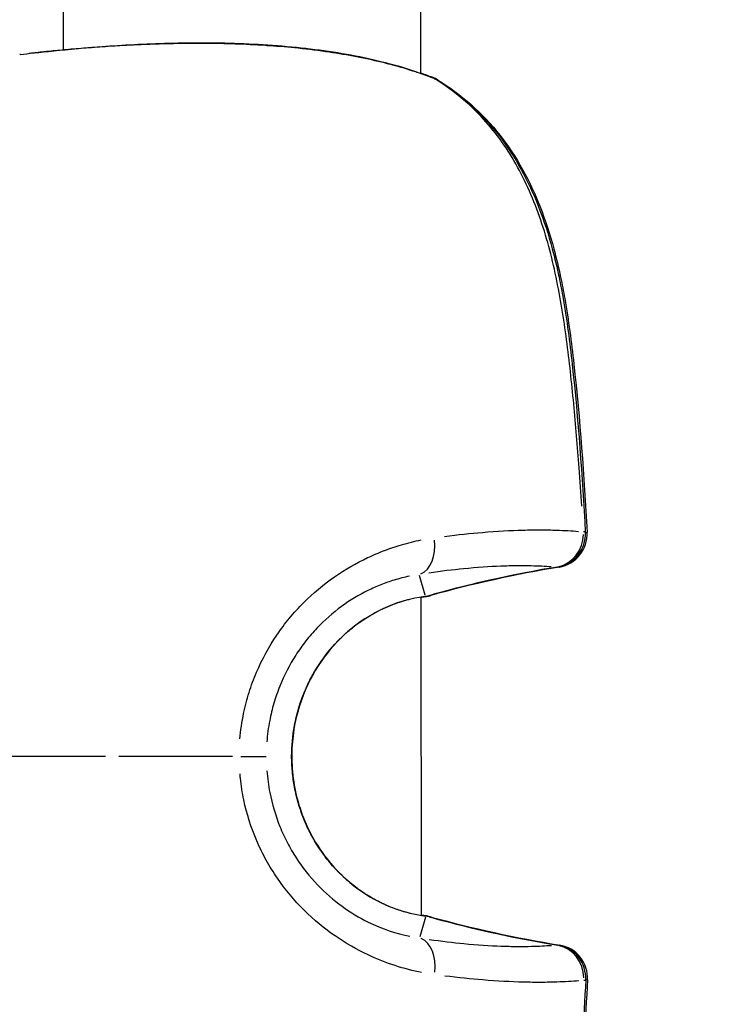
# Model space of a CAD drawing. Units: millimetres. Extents: x -581 to 19108, y 4 to 12957.
# Drawn here: x 6015 to 6047, y 2974 to 3018 of the extents above; entities that cross this region are included whole.
import ezdxf

# ---------------------------------------------------------------- set-up
doc = ezdxf.new("R2010")
doc.units = ezdxf.units.MM
doc.header["$MEASUREMENT"] = 0
doc.styles.get("Standard").update_dxf_attribs({"font": 'square721_bt_roman.ttf'})
doc.dimstyles.get("Standard").update_dxf_attribs({"dimtxt": 200, "dimasz": 100, "dimexe": 0.18, "dimexo": 0.0625, "dimgap": 40, "dimtad": 1, "dimdec": 0, "dimlfac": 0.1, "dimrnd": 5, "dimzin": 0, "dimdsep": 46, "dimtxsty": 'Standard', "dimcen": 0.09, "dimse1": 1, "dimse2": 1, "dimadec": 0, "dimazin": 0, "dimtfac": 1, "dimtdec": 0, "dimtofl": 0, "dimtmove": 0, "dimatfit": 3, "dimfxl": 1, "dimtolj": 1, "dimtzin": 0, "dimarcsym": 0})

# ---------------------------------------------------------------- blocks, each defined once
blk = doc.blocks.new('*D5')
at = {"color": 0, "lineweight": -2, "transparency": 16777216}
blk.add_line((204.744, 4708.983), (9023.836, 4708.983), dxfattribs=at)
at = {"color": 0, "transparency": 16777216}
for points in [[(204.744, 4742.316), (204.744, 4675.649), (4.744, 4708.983)], [(9023.836, 4742.316), (9023.836, 4675.649), (9223.836, 4708.983)]]:
    blk.add_solid(points, dxfattribs=at)
at = {"layer": 'Defpoints', "color": 0, "transparency": 16777216}
for p in [(9223.836, 4708.983), (4.744, 2063.009), (9223.836, 2063.009)]:
    blk.add_point(p, dxfattribs=at)
at = {"color": 0, "transparency": 16777216, "insert": (4614.29, 4962.811), "char_height": 300, "attachment_point": 5}
blk.add_mtext('\\A1;920', dxfattribs=at)
blk = doc.blocks.new('*D6')
at = {"color": 0, "lineweight": -2, "transparency": 16777216}
blk.add_line((-108.483, 4369.504), (-108.483, 207.197), dxfattribs=at)
at = {"color": 0, "transparency": 16777216}
for points in [[(-141.816, 4369.504), (-75.149, 4369.504), (-108.483, 4569.504)], [(-141.816, 207.197), (-75.149, 207.197), (-108.483, 7.197)]]:
    blk.add_solid(points, dxfattribs=at)
at = {"layer": 'Defpoints', "color": 0, "transparency": 16777216}
for p in [(8081.089, 4569.504), (-108.483, 7.197), (8313.997, 7.197)]:
    blk.add_point(p, dxfattribs=at)
at = {"color": 0, "transparency": 16777216, "insert": (-360.296, 2288.35), "char_height": 300, "attachment_point": 5, "rotation": 90}
blk.add_mtext('\\A1;455', dxfattribs=at)

msp = doc.modelspace()

# ---------------------------------------------------------------- linework, layer by layer
for p, q in [((6017.161, 3016.671), (6016.946, 3253.614)), ((6033.162, 3015.622), (6032.946, 3253.628)), ((6033.162, 3015.6), (6033.162, 3015.6)), ((6033.622, 2993.667), (6033.622, 2993.667)), ((6033.361, 2992.246), (6033.107, 2993.124)), ((6033.182, 2993.207), (6033.182, 2993.207)), ((6033.183, 2992.17), (6033.183, 2992.17)), ((6033.196, 2977.904), (6033.183, 2992.161)), ((6033.374, 2977.819), (6033.122, 2976.941)), ((6033.198, 2975.346), (6033.198, 2975.346))]:
    msp.add_line(p, q)
for centre, start, end in [((6015.41, 3014.976), 96.5658, 98.1823), ((6033.098, 3014.041), 58.6657, 67.9372), ((6033.139, 3014.041), 58.8252, 67.7232), ((6039.033, 2994.983), 279.5836, 3.2217), ((6039.111, 2994.984), 279.525, 3.2416), ((6033.117, 2993.666), 277.7175, 285.5216), ((6033.157, 2993.667), 277.7987, 285.4294), ((6033.132, 2976.399), 74.582, 82.3861), ((6033.173, 2976.399), 74.6742, 82.3049), ((6039.051, 2975.092), 356.8819, 80.52), ((6039.129, 2975.093), 356.8619, 80.5785)]:
    msp.add_arc(centre, 1.5, start, end)
for centre, major_axis, ratio, start_param, end_param in [((6015.41, 3014.976), (-0.172, 1.49), 0.949939, 0.001455, 0.027639), ((6033.139, 3014.041), (0.569, 1.388), 0.755379, 0.21823, 0.218383), ((6033.139, 3014.041), (0.569, 1.388), 0.755379, 0.007599, 0.144377), ((6033.098, 3014.041), (0.563, 1.39), 0.750117, 6.151429, 6.276251), ((6033.098, 3014.041), (0.78, 1.281), 0.530536, 0.005403, 0.10266), ((6033.139, 3014.041), (0.776, 1.283), 0.524268, 6.114351, 6.274299), ((6039.033, 2994.983), (-0.122, -1.495), 0.941206, 0.284695, 1.638566), ((6039.033, 2994.983), (1.498, 0.084), 0.040509, 0.017062, 0.324184), ((6039.111, 2994.984), (1.498, 0.085), 0.04003, 5.975226, 6.266977), ((6032.764, 2994.632), (0.235, -1.481), 0.674288, 0.170501, 1.513548), ((6039.111, 2994.984), (0.248, -1.479), 0.579002, 0.011005, 0.209094), ((6048.84, 2936.787), (7.577, -57.022), 0.995472, 3.183092, 3.275935), ((6033.157, 2993.667), (-0.399, 1.446), 0.570256, 4.31194, 4.311965), ((6039.033, 2994.983), (0.25, -1.479), 0.585925, 6.200723, 6.278845), ((6033.117, 2993.666), (0.401, -1.445), 0.577073, 6.200846, 6.278852), ((6033.157, 2993.667), (0.399, -1.446), 0.570256, 0.005872, 0.111575), ((6033.157, 2993.667), (0.204, -1.486), 0.777124, 6.14542, 6.145504), ((6033.088, 2993.657), (0.208, -1.485), 0.770129, 6.205496, 6.279096), ((6033.046, 2993.657), (0.206, -1.486), 0.764645, 0.005506, 0.104433), ((6033.157, 2993.667), (0.204, -1.486), 0.777124, 6.205959, 6.279121), ((6033.117, 2993.666), (0.201, -1.486), 0.77171, 0.00557, 0.105823), ((6024.745, 2985.026), (1.5, 0.001), 0.0007, 4.956379, 6.143125), ((6033.103, 2976.409), (0.205, 1.486), 0.770129, 0.004494, 0.085377), ((6033.062, 2976.408), (0.203, 1.486), 0.764645, 6.178752, 6.277681), ((6033.173, 2976.399), (0.201, 1.486), 0.777124, 0.004494, 0.085383), ((6033.132, 2976.399), (0.199, 1.487), 0.77171, 6.177362, 6.277616), ((6033.132, 2976.399), (0.399, 1.446), 0.577073, 0.004334, 0.082339), ((6033.173, 2976.399), (0.396, 1.447), 0.570256, 6.16592, 6.277013), ((6048.753, 3033.307), (-7.483, -57.036), 0.995463, 6.149012, 6.241855), ((6032.781, 2975.432), (0.232, 1.482), 0.674288, 4.769639, 6.112684), ((6033.173, 2976.399), (0.396, 1.447), 0.570256, 5.112024, 5.112048), ((6039.051, 2975.092), (0.247, 1.48), 0.585925, 0.00434, 0.082462), ((6039.051, 2975.092), (-0.124, 1.495), 0.941206, 4.644619, 5.99849), ((6039.129, 2975.093), (0.246, 1.48), 0.579002, 6.068352, 6.271878), ((6039.051, 2975.092), (1.498, -0.082), 0.040508, 5.959002, 6.266123), ((6039.129, 2975.093), (1.498, -0.082), 0.04003, 0.016202, 0.307836)]:
    msp.add_ellipse(centre, major_axis=major_axis, ratio=ratio, start_param=start_param, end_param=end_param)
for points, knots in [([(6015.238, 3016.466), (6015.574, 3016.505), (6016.081, 3016.562), (6017.368, 3016.693), (6018.169, 3016.767), (6019.973, 3016.897), (6021.004, 3016.952), (6023.162, 3017.001), (6024.318, 3016.995), (6026.597, 3016.89), (6027.749, 3016.789), (6029.931, 3016.484), (6030.982, 3016.272), (6032.547, 3015.841), (6033.135, 3015.644), (6033.662, 3015.431)], [0, 0, 0, 0, 0.322054, 0.322054, 0.649615, 0.649615, 0.985226, 0.985226, 1.326181, 1.326181, 1.669995, 1.669995, 2.023657, 2.023657, 2.265111, 2.265111, 2.265111, 2.265111]), ([(6033.036, 3015.644), (6032.968, 3015.667), (6032.899, 3015.69), (6032.83, 3015.713), (6032.822, 3015.715), (6032.814, 3015.718), (6032.806, 3015.721), (6032.464, 3015.832), (6032.105, 3015.936), (6031.728, 3016.034), (6031.71, 3016.038), (6031.691, 3016.043), (6031.673, 3016.048), (6031.305, 3016.142), (6030.92, 3016.23), (6030.519, 3016.312), (6030.488, 3016.318), (6030.457, 3016.324), (6030.426, 3016.33), (6030.032, 3016.408), (6029.622, 3016.48), (6029.205, 3016.544), (6029.161, 3016.55), (6029.117, 3016.557), (6029.073, 3016.563), (6028.612, 3016.632), (6028.142, 3016.69), (6027.662, 3016.74), (6027.25, 3016.783), (6026.828, 3016.82), (6026.402, 3016.85), (6026.335, 3016.854), (6026.267, 3016.859), (6026.2, 3016.863), (6025.295, 3016.923), (6024.401, 3016.952), (6023.511, 3016.957), (6023.434, 3016.958), (6023.356, 3016.958), (6023.278, 3016.958), (6023.038, 3016.959), (6022.798, 3016.957), (6022.561, 3016.955), (6022.403, 3016.953), (6022.247, 3016.951), (6022.092, 3016.947), (6022.015, 3016.946), (6021.939, 3016.944), (6021.863, 3016.943), (6021.481, 3016.934), (6021.107, 3016.921), (6020.743, 3016.906), (6020.672, 3016.903), (6020.601, 3016.9), (6020.531, 3016.897), (6020.316, 3016.888), (6020.105, 3016.877), (6019.897, 3016.866), (6019.754, 3016.858), (6019.613, 3016.85), (6019.473, 3016.841), (6019.411, 3016.837), (6019.349, 3016.833), (6019.287, 3016.829), (6018.947, 3016.808), (6018.624, 3016.785), (6018.318, 3016.761), (6018.268, 3016.757), (6018.22, 3016.754), (6018.171, 3016.75), (6017.864, 3016.726), (6017.573, 3016.701), (6017.3, 3016.677), (6017.265, 3016.673), (6017.23, 3016.67), (6017.196, 3016.667), (6016.919, 3016.642), (6016.66, 3016.617), (6016.427, 3016.593), (6016.407, 3016.591), (6016.386, 3016.589), (6016.366, 3016.587), (6016.129, 3016.563), (6015.916, 3016.54), (6015.726, 3016.52), (6015.685, 3016.515), (6015.645, 3016.511), (6015.606, 3016.507)], [0.00391492, 0.00391492, 0.00391492, 0.00391492, 0.00420807, 0.00420807, 0.00420807, 0.00424162, 0.00424162, 0.00424162, 0.00567382, 0.00567382, 0.00567382, 0.00574385, 0.00574385, 0.00574385, 0.00713958, 0.00713958, 0.00713958, 0.00724711, 0.00724711, 0.00724711, 0.00860534, 0.00860534, 0.00860534, 0.00874928, 0.00874928, 0.00874928, 0.0102495, 0.0102495, 0.0102495, 0.01153685, 0.01153685, 0.01153685, 0.01174044, 0.01174044, 0.01174044, 0.01446836, 0.01446836, 0.01446836, 0.01470646, 0.01470646, 0.01470646, 0.01544265, 0.01544265, 0.01544265, 0.01593411, 0.01593411, 0.01593411, 0.01617653, 0.01617653, 0.01617653, 0.01739987, 0.01739987, 0.01739987, 0.01763864, 0.01763864, 0.01763864, 0.01836649, 0.01836649, 0.01836649, 0.01886563, 0.01886563, 0.01886563, 0.01909037, 0.01909037, 0.01909037, 0.02033138, 0.02033138, 0.02033138, 0.02053022, 0.02053022, 0.02053022, 0.02179714, 0.02179714, 0.02179714, 0.02195905, 0.02195905, 0.02195905, 0.02326289, 0.02326289, 0.02326289, 0.02337783, 0.02337783, 0.02337783, 0.02472865, 0.02472865, 0.02472865, 0.0250218, 0.0250218, 0.0250218, 0.0250218]), ([(6033.878, 3015.322), (6034.914, 3014.691), (6035.877, 3013.84), (6037.394, 3011.889), (6037.989, 3010.791), (6038.677, 3009.026), (6038.879, 3008.396), (6039.163, 3007.337), (6039.262, 3006.913), (6039.418, 3006.166), (6039.48, 3005.844), (6039.706, 3004.552), (6039.833, 3003.571), (6040.217, 3000.093), (6040.389, 2997.58), (6040.53, 2995.068)], [0, 0, 0, 0, 0.4126, 0.4126, 0.79542, 0.79542, 0.997208, 0.997208, 1.129329, 1.129329, 1.228384, 1.228384, 1.525754, 1.525754, 2.281374, 2.281374, 2.281374, 2.281374]), ([(6033.915, 3015.325), (6034.957, 3014.694), (6035.926, 3013.843), (6037.453, 3011.892), (6038.051, 3010.794), (6038.744, 3009.029), (6038.946, 3008.399), (6039.232, 3007.341), (6039.332, 3006.917), (6039.489, 3006.171), (6039.55, 3005.849), (6039.778, 3004.558), (6039.907, 3003.578), (6040.293, 3000.098), (6040.466, 2997.584), (6040.608, 2995.069)], [0, 0, 0, 0, 0.412937, 0.412937, 0.795804, 0.795804, 0.997508, 0.997508, 1.129559, 1.129559, 1.228563, 1.228563, 1.525778, 1.525778, 2.281961, 2.281961, 2.281961, 2.281961]), ([(6040.372, 2996.233), (6040.335, 2996.807), (6040.295, 2997.382), (6040.181, 2998.912), (6040.102, 2999.868), (6039.92, 3001.778), (6039.817, 3002.731), (6039.564, 3004.63), (6039.413, 3005.571), (6039.024, 3007.419), (6038.786, 3008.327), (6038.321, 3009.65), (6038.147, 3010.085), (6037.767, 3010.921), (6037.559, 3011.323), (6037.106, 3012.095), (6036.861, 3012.464), (6036.33, 3013.168), (6036.045, 3013.5), (6035.391, 3014.173), (6035.014, 3014.505), (6034.618, 3014.804)], [0.00115228, 0.00115228, 0.00115228, 0.00115228, 0.00288069, 0.00288069, 0.00576139, 0.00576139, 0.00864208, 0.00864208, 0.01152277, 0.01152277, 0.01440347, 0.01440347, 0.01584381, 0.01584381, 0.01728416, 0.01728416, 0.01872451, 0.01872451, 0.02016485, 0.02016485, 0.02189327, 0.02189327, 0.02189327, 0.02189327]), ([(6034.22, 2994.879), (6034.826, 2994.956), (6035.39, 2995.015), (6036.579, 2995.114), (6037.183, 2995.146), (6038.013, 2995.168), (6038.278, 2995.172), (6038.778, 2995.171), (6039.015, 2995.167), (6039.597, 2995.148), (6039.923, 2995.129), (6040.223, 2995.103)], [0.00063241, 0.00063241, 0.00063241, 0.00063241, 0.00316203, 0.00316203, 0.00632406, 0.00632406, 0.00790507, 0.00790507, 0.00948608, 0.00948608, 0.01201571, 0.01201571, 0.01201571, 0.01201571]), ([(6025.058, 2985.804), (6025.094, 2986.19), (6025.149, 2986.572), (6025.291, 2987.264), (6025.372, 2987.576), (6025.565, 2988.193), (6025.678, 2988.499), (6026.055, 2989.384), (6026.36, 2989.939), (6026.892, 2990.722), (6027.083, 2990.976), (6027.482, 2991.459), (6027.691, 2991.688), (6028.339, 2992.338), (6028.802, 2992.724), (6029.776, 2993.403), (6030.276, 2993.689), (6031.03, 2994.045), (6031.282, 2994.151), (6031.787, 2994.343), (6032.041, 2994.427), (6032.591, 2994.588), (6032.888, 2994.661), (6033.18, 2994.719)], [0.00077298, 0.00077298, 0.00077298, 0.00077298, 0.00193047, 0.00193047, 0.00289571, 0.00289571, 0.00386094, 0.00386094, 0.00579142, 0.00579142, 0.00675665, 0.00675665, 0.00772189, 0.00772189, 0.00965236, 0.00965236, 0.01158283, 0.01158283, 0.01254807, 0.01254807, 0.0135133, 0.0135133, 0.01467163, 0.01467163, 0.01467163, 0.01467163]), ([(6039.006, 2993.513), (6038.733, 2993.533), (6038.436, 2993.548), (6038.11, 2993.555), (6037.905, 2993.559), (6037.69, 2993.561), (6037.462, 2993.559), (6037.234, 2993.557), (6036.993, 2993.551), (6036.74, 2993.541), (6036.236, 2993.522), (6035.684, 2993.485), (6035.079, 2993.426), (6034.594, 2993.379), (6034.076, 2993.318), (6033.519, 2993.237)], [0.00215121, 0.00215121, 0.00215121, 0.00215121, 0.00452715, 0.00452715, 0.00452715, 0.00601572, 0.00601572, 0.00601572, 0.00750207, 0.00750207, 0.00750207, 0.01047476, 0.01047476, 0.01047476, 0.01285292, 0.01285292, 0.01285292, 0.01285292]), ([(6032.65, 2993.094), (6032.425, 2993.048), (6032.197, 2992.99), (6031.77, 2992.859), (6031.573, 2992.791), (6031.179, 2992.635), (6030.981, 2992.548), (6030.39, 2992.255), (6029.995, 2992.02), (6029.222, 2991.454), (6028.854, 2991.132), (6028.339, 2990.588), (6028.173, 2990.396), (6027.855, 2989.991), (6027.703, 2989.778), (6027.282, 2989.122), (6027.041, 2988.656), (6026.745, 2987.917), (6026.656, 2987.662), (6026.505, 2987.148), (6026.443, 2986.888), (6026.332, 2986.312), (6026.289, 2985.994), (6026.265, 2985.673)], [0.0006466, 0.0006466, 0.0006466, 0.0006466, 0.00161651, 0.00161651, 0.00242476, 0.00242476, 0.00323302, 0.00323302, 0.00484952, 0.00484952, 0.00646603, 0.00646603, 0.00727428, 0.00727428, 0.00808254, 0.00808254, 0.00969905, 0.00969905, 0.0105073, 0.0105073, 0.01131555, 0.01131555, 0.01228546, 0.01228546, 0.01228546, 0.01228546]), ([(6033.252, 2992.171), (6032.807, 2992.109), (6032.263, 2991.979), (6031.15, 2991.505), (6030.575, 2991.172), (6029.605, 2990.379), (6029.187, 2989.944), (6028.458, 2988.959), (6028.144, 2988.395), (6027.642, 2987.129), (6027.471, 2986.405), (6027.341, 2984.884), (6027.401, 2984.066), (6027.774, 2982.497), (6028.099, 2981.725), (6028.933, 2980.407), (6029.443, 2979.831), (6030.452, 2978.988), (6030.952, 2978.677), (6031.869, 2978.24), (6032.299, 2978.097), (6032.888, 2977.955), (6033.084, 2977.919), (6033.265, 2977.894)], [0, 0, 0, 0, 0.243264, 0.243264, 0.46403, 0.46403, 0.646467, 0.646467, 0.837344, 0.837344, 1.055634, 1.055634, 1.295455, 1.295455, 1.539601, 1.539601, 1.767522, 1.767522, 1.961058, 1.961058, 2.142917, 2.142917, 2.241662, 2.241662, 2.241662, 2.241662]), ([(6032.69, 2977.994), (6032.628, 2978.009), (6032.565, 2978.026), (6032.502, 2978.043), (6032.48, 2978.049), (6032.458, 2978.055), (6032.437, 2978.061), (6032.268, 2978.11), (6032.092, 2978.168), (6031.913, 2978.236), (6031.774, 2978.29), (6031.632, 2978.349), (6031.49, 2978.415), (6031.453, 2978.432), (6031.416, 2978.45), (6031.379, 2978.468), (6031.201, 2978.555), (6031.022, 2978.652), (6030.842, 2978.76), (6030.706, 2978.843), (6030.569, 2978.932), (6030.432, 2979.029), (6030.391, 2979.058), (6030.35, 2979.087), (6030.31, 2979.117), (6029.997, 2979.348), (6029.7, 2979.609), (6029.42, 2979.9), (6029.387, 2979.934), (6029.355, 2979.969), (6029.322, 2980.004), (6029.17, 2980.169), (6029.023, 2980.345), (6028.884, 2980.527), (6028.768, 2980.679), (6028.659, 2980.835), (6028.556, 2980.995), (6028.536, 2981.027), (6028.515, 2981.06), (6028.495, 2981.092), (6028.374, 2981.286), (6028.263, 2981.486), (6028.16, 2981.692), (6028.07, 2981.874), (6027.986, 2982.061), (6027.91, 2982.252), (6027.9, 2982.277), (6027.89, 2982.301), (6027.881, 2982.326), (6027.719, 2982.745), (6027.596, 2983.175), (6027.511, 2983.617), (6027.509, 2983.63), (6027.506, 2983.644), (6027.504, 2983.657), (6027.463, 2983.878), (6027.432, 2984.101), (6027.411, 2984.323), (6027.41, 2984.33), (6027.409, 2984.337), (6027.409, 2984.345), (6027.388, 2984.573), (6027.377, 2984.801), (6027.377, 2985.03), (6027.377, 2985.489), (6027.418, 2985.948), (6027.503, 2986.405), (6027.505, 2986.417), (6027.507, 2986.429), (6027.509, 2986.441), (6027.594, 2986.885), (6027.716, 2987.314), (6027.876, 2987.73), (6027.885, 2987.753), (6027.894, 2987.776), (6027.903, 2987.799), (6027.978, 2987.988), (6028.061, 2988.175), (6028.152, 2988.359), (6028.166, 2988.387), (6028.18, 2988.414), (6028.194, 2988.442), (6028.284, 2988.619), (6028.383, 2988.794), (6028.487, 2988.963), (6028.507, 2988.995), (6028.527, 2989.026), (6028.546, 2989.057), (6028.773, 2989.412), (6029.027, 2989.741), (6029.305, 2990.045), (6029.338, 2990.081), (6029.371, 2990.116), (6029.404, 2990.15), (6029.525, 2990.278), (6029.651, 2990.401), (6029.781, 2990.518), (6029.82, 2990.553), (6029.86, 2990.588), (6029.9, 2990.622), (6030.029, 2990.734), (6030.16, 2990.839), (6030.292, 2990.937), (6030.334, 2990.969), (6030.376, 2990.999), (6030.418, 2991.029), (6030.729, 2991.25), (6031.044, 2991.435), (6031.358, 2991.589), (6031.397, 2991.608), (6031.436, 2991.627), (6031.475, 2991.645), (6031.618, 2991.712), (6031.759, 2991.772), (6031.897, 2991.825), (6031.93, 2991.837), (6031.962, 2991.85), (6031.994, 2991.861), (6032.139, 2991.914), (6032.28, 2991.96), (6032.417, 2992), (6032.44, 2992.007), (6032.463, 2992.013), (6032.486, 2992.02), (6032.549, 2992.037), (6032.612, 2992.054), (6032.674, 2992.069)], [0.00113499, 0.00113499, 0.00113499, 0.00113499, 0.00141874, 0.00141874, 0.00141874, 0.00151455, 0.00151455, 0.00151455, 0.00225673, 0.00225673, 0.00225673, 0.00283749, 0.00283749, 0.00283749, 0.00298816, 0.00298816, 0.00298816, 0.00370938, 0.00370938, 0.00370938, 0.00425623, 0.00425623, 0.00425623, 0.00441978, 0.00441978, 0.00441978, 0.00567497, 0.00567497, 0.00567497, 0.00582212, 0.00582212, 0.00582212, 0.00651683, 0.00651683, 0.00651683, 0.00709371, 0.00709371, 0.00709371, 0.00720936, 0.00720936, 0.00720936, 0.00790097, 0.00790097, 0.00790097, 0.00851246, 0.00851246, 0.00851246, 0.00859142, 0.00859142, 0.00859142, 0.0099312, 0.0099312, 0.0099312, 0.00997193, 0.00997193, 0.00997193, 0.01064057, 0.01064057, 0.01064057, 0.01066205, 0.01066205, 0.01066205, 0.01134994, 0.01134994, 0.01134994, 0.01273244, 0.01273244, 0.01273244, 0.01276868, 0.01276868, 0.01276868, 0.01411309, 0.01411309, 0.01411309, 0.01418743, 0.01418743, 0.01418743, 0.01480375, 0.01480375, 0.01480375, 0.0148968, 0.0148968, 0.0148968, 0.01549475, 0.01549475, 0.01549475, 0.01560617, 0.01560617, 0.01560617, 0.01687647, 0.01687647, 0.01687647, 0.01702491, 0.01702491, 0.01702491, 0.01756898, 0.01756898, 0.01756898, 0.01773428, 0.01773428, 0.01773428, 0.01827221, 0.01827221, 0.01827221, 0.01844366, 0.01844366, 0.01844366, 0.01970528, 0.01970528, 0.01970528, 0.0198624, 0.0198624, 0.0198624, 0.02043629, 0.02043629, 0.02043629, 0.02057177, 0.02057177, 0.02057177, 0.02117933, 0.02117933, 0.02117933, 0.02128114, 0.02128114, 0.02128114, 0.02156489, 0.02156489, 0.02156489, 0.02156489]), ([(6019.039, 2985.02), (6019.027, 2985.02), (6019.014, 2985.02), (6019.002, 2985.02), (6018.737, 2985.019), (6018.471, 2985.019), (6018.207, 2985.019), (6018.077, 2985.019), (6017.948, 2985.019), (6017.819, 2985.018), (6017.312, 2985.018), (6016.807, 2985.018), (6016.305, 2985.017), (6016.093, 2985.017), (6015.882, 2985.017), (6015.671, 2985.017), (6015.263, 2985.016), (6014.856, 2985.016), (6014.451, 2985.016), (6014.169, 2985.015), (6013.889, 2985.015), (6013.608, 2985.014)], [0.000027002, 0.000027002, 0.000027002, 0.000027002, 0.000064414, 0.000064414, 0.000064414, 0.000859977, 0.000859977, 0.000859977, 0.00124947, 0.00124947, 0.00124947, 0.002777555, 0.002777555, 0.002777555, 0.003420566, 0.003420566, 0.003420566, 0.004664778, 0.004664778, 0.004664778, 0.005528108, 0.005528108, 0.005528108, 0.005528108]), ([(6024.735, 2985.022), (6024.428, 2985.022), (6024.118, 2985.021), (6023.807, 2985.021), (6023.778, 2985.021), (6023.748, 2985.021), (6023.719, 2985.021), (6023.258, 2985.021), (6022.794, 2985.02), (6022.326, 2985.02), (6021.855, 2985.02), (6021.381, 2985.02), (6020.903, 2985.019), (6020.483, 2985.019), (6020.06, 2985.019), (6019.635, 2985.02)], [0.0246688, 0.0246688, 0.0246688, 0.0246688, 0.1072592, 0.1072592, 0.1072592, 0.1149995, 0.1149995, 0.1149995, 0.2371637, 0.2371637, 0.2371637, 0.3602287, 0.3602287, 0.3602287, 0.468655, 0.468655, 0.468655, 0.468655]), ([(6026.266, 2984.376), (6026.292, 2984.051), (6026.336, 2983.729), (6026.398, 2983.413), (6026.501, 2982.887), (6026.653, 2982.376), (6026.852, 2981.882), (6026.952, 2981.635), (6027.065, 2981.391), (6027.187, 2981.157), (6027.309, 2980.922), (6027.441, 2980.697), (6027.582, 2980.479), (6027.863, 2980.045), (6028.182, 2979.642), (6028.532, 2979.276), (6028.882, 2978.909), (6029.251, 2978.59), (6029.632, 2978.314), (6030.012, 2978.037), (6030.407, 2977.802), (6030.806, 2977.606), (6031.445, 2977.292), (6032.068, 2977.091), (6032.665, 2976.969)], [0.00065056, 0.00065056, 0.00065056, 0.00065056, 0.00162639, 0.00162639, 0.00162639, 0.00325278, 0.00325278, 0.00325278, 0.00406597, 0.00406597, 0.00406597, 0.00487916, 0.00487916, 0.00487916, 0.00650555, 0.00650555, 0.00650555, 0.00813194, 0.00813194, 0.00813194, 0.00975833, 0.00975833, 0.00975833, 0.01236055, 0.01236055, 0.01236055, 0.01236055]), ([(6033.199, 2975.346), (6032.422, 2975.498), (6031.62, 2975.748), (6030.297, 2976.368), (6029.799, 2976.651), (6028.838, 2977.317), (6028.374, 2977.698), (6027.495, 2978.573), (6027.094, 2979.052), (6026.561, 2979.83), (6026.395, 2980.099), (6026.086, 2980.658), (6025.943, 2980.95), (6025.561, 2981.836), (6025.367, 2982.448), (6025.168, 2983.397), (6025.117, 2983.72), (6025.076, 2984.109), (6025.07, 2984.174), (6025.065, 2984.239)], [0.00077289, 0.00077289, 0.00077289, 0.00077289, 0.00386443, 0.00386443, 0.00579664, 0.00579664, 0.00772886, 0.00772886, 0.00966107, 0.00966107, 0.01062718, 0.01062718, 0.01159328, 0.01159328, 0.0135255, 0.0135255, 0.0144916, 0.0144916, 0.01468482, 0.01468482, 0.01468482, 0.01468482]), ([(6033.533, 2976.828), (6034.089, 2976.749), (6034.606, 2976.688), (6035.089, 2976.642), (6035.695, 2976.584), (6036.248, 2976.549), (6036.753, 2976.53), (6037.007, 2976.521), (6037.248, 2976.516), (6037.477, 2976.514), (6037.705, 2976.512), (6037.92, 2976.514), (6038.124, 2976.519), (6038.451, 2976.527), (6038.748, 2976.542), (6039.021, 2976.562)], [0.00059163, 0.00059163, 0.00059163, 0.00059163, 0.00295064, 0.00295064, 0.00295064, 0.00591176, 0.00591176, 0.00591176, 0.00739519, 0.00739519, 0.00739519, 0.00887438, 0.00887438, 0.00887438, 0.01124088, 0.01124088, 0.01124088, 0.01124088]), ([(6040.548, 2975.01), (6040.36, 2971.556), (6040.17, 2968.08), (6039.52, 2964.236), (6039.434, 2963.785), (6039.043, 2961.987), (6038.633, 2960.655), (6037.69, 2958.676), (6037.256, 2957.952), (6035.964, 2956.261), (6034.987, 2955.388), (6033.933, 2954.744)], [0, 0, 0, 0, 1.038762, 1.038762, 1.177594, 1.177594, 1.596812, 1.596812, 1.860539, 1.860539, 2.280722, 2.280722, 2.280722, 2.280722]), ([(6040.626, 2975.01), (6040.437, 2971.556), (6040.245, 2968.08), (6039.591, 2964.235), (6039.505, 2963.784), (6039.111, 2961.986), (6038.699, 2960.653), (6037.751, 2958.675), (6037.314, 2957.951), (6036.015, 2956.26), (6035.03, 2955.387), (6033.97, 2954.743)], [0, 0, 0, 0, 1.038861, 1.038861, 1.177719, 1.177719, 1.59702, 1.59702, 1.860614, 1.860614, 2.281276, 2.281276, 2.281276, 2.281276]), ([(6040.241, 2974.974), (6039.942, 2974.948), (6039.615, 2974.928), (6039.033, 2974.909), (6038.796, 2974.904), (6038.296, 2974.902), (6038.032, 2974.905), (6037.202, 2974.926), (6036.598, 2974.957), (6035.408, 2975.054), (6034.843, 2975.111), (6034.238, 2975.188)], [0.00175487, 0.00175487, 0.00175487, 0.00175487, 0.00429933, 0.00429933, 0.00588962, 0.00588962, 0.0074799, 0.0074799, 0.01066048, 0.01066048, 0.01320494, 0.01320494, 0.01320494, 0.01320494])]:
    msp.add_open_spline(points, degree=3, knots=knots)
for points in [[(6033.162, 3015.639), (6033.35, 3015.571), (6033.532, 3015.501), (6033.708, 3015.429)], [(6039.282, 2993.504), (6037.348, 2993.178), (6035.423, 2992.75), (6033.518, 2992.221)], [(6039.359, 2993.505), (6037.412, 2993.178), (6035.474, 2992.75), (6033.556, 2992.221)], [(6033.296, 2992.172), (6033.259, 2992.166), (6033.221, 2992.161), (6033.183, 2992.155)], [(6033.318, 2992.18), (6033.296, 2992.177), (6033.274, 2992.174), (6033.252, 2992.171)], [(6033.361, 2992.181), (6033.339, 2992.178), (6033.318, 2992.175), (6033.296, 2992.172)], [(6033.379, 2992.197), (6033.4, 2992.2), (6033.42, 2992.203), (6033.441, 2992.206)], [(6033.196, 2977.911), (6033.234, 2977.905), (6033.272, 2977.9), (6033.309, 2977.895)], [(6033.265, 2977.894), (6033.287, 2977.891), (6033.309, 2977.888), (6033.331, 2977.885)], [(6033.309, 2977.895), (6033.331, 2977.891), (6033.352, 2977.889), (6033.374, 2977.886)], [(6033.454, 2977.859), (6033.433, 2977.862), (6033.413, 2977.865), (6033.392, 2977.868)], [(6033.531, 2977.845), (6035.437, 2977.319), (6037.363, 2976.895), (6039.298, 2976.571)], [(6033.569, 2977.846), (6035.488, 2977.32), (6037.427, 2976.895), (6039.374, 2976.572)]]:
    msp.add_open_spline(points, degree=3)

# ---------------------------------------------------------------- dimensions: what is measured, and where the dimension line sits
dim = msp.add_linear_dim(base=(9223.836, 4708.983), p1=(4.744, 2063.009), p2=(9223.836, 2063.009), dimstyle='Standard', override={"dimtxt": 300, "dimasz": 200, "dimgap": 100})
dim.commit()
dim.dimension.update_dxf_attribs({"geometry": '*D5', "text_midpoint": (4614.29, 4962.811)})
dim = msp.add_linear_dim(base=(-108.483, 7.197), p1=(8081.089, 4569.504), p2=(8313.997, 7.197), angle=90, dimstyle='Standard', override={"dimtxt": 300, "dimasz": 200, "dimgap": 100})
dim.commit()
dim.dimension.update_dxf_attribs({"geometry": '*D6', "text_midpoint": (-360.296, 2288.35)})

doc.saveas('drawing.dxf')
